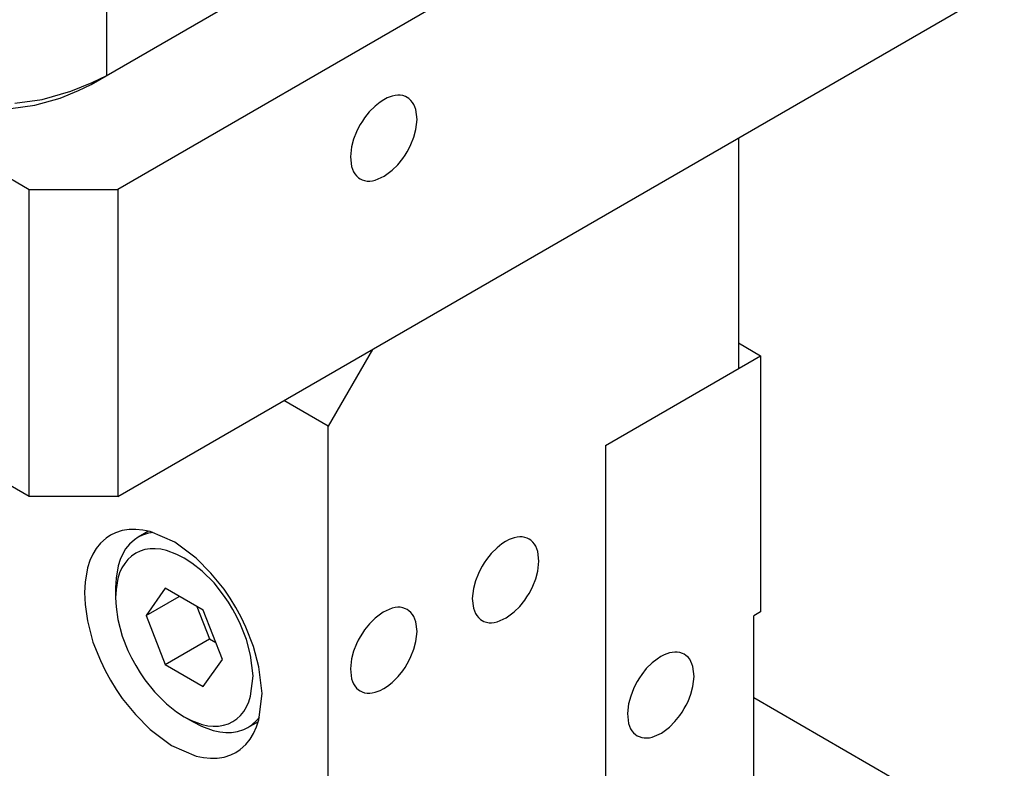
# Model space of a CAD drawing. Extents: x 0 to 594, y 0 to 420.
# Drawn here: x 459 to 491, y 274 to 298 of the extents above; entities that cross this region are included whole.
import ezdxf

# ---------------------------------------------------------------- set-up
doc = ezdxf.new("R2010")
doc.units = 0
doc.header["$LTSCALE"] = 7.13993
doc.header["$MEASUREMENT"] = 0
doc.layers.add('Object', color=7, linetype='CONTINUOUS')

msp = doc.modelspace()

# ---------------------------------------------------------------- linework, layer by layer
at = {"layer": 'Object', "color": 3}
for p, q in [((427.08929, 311.70377), (459.6162, 292.92435)), ((489.31469, 308.43778), (462.44463, 292.92435)), ((459.6162, 283.12639), (427.08929, 301.90581)), ((462.44463, 283.12639), (489.31469, 298.63983)), ((471.29396, 295.91816), (471.20443, 295.89885)), ((471.37816, 295.92614), (471.29396, 295.91816)), ((471.45506, 295.92578), (471.37816, 295.92614)), ((471.53828, 295.91183), (471.45506, 295.92578)), ((471.62183, 295.88329), (471.53828, 295.91183)), ((470.81182, 295.70289), (470.65539, 295.58186)), ((470.92991, 295.78208), (470.81182, 295.70289)), ((471.04355, 295.83847), (470.92991, 295.78208)), ((471.20443, 295.89885), (471.04355, 295.83847)), ((471.67991, 295.85638), (471.62183, 295.88329)), ((471.73225, 295.81942), (471.67991, 295.85638)), ((471.79875, 295.76145), (471.73225, 295.81942)), ((471.85247, 295.69699), (471.79875, 295.76145)), ((471.89119, 295.62994), (471.85247, 295.69699)), ((471.92625, 295.55025), (471.89119, 295.62994)), ((470.4682, 295.39904), (470.32154, 295.20935)), ((470.65539, 295.58186), (470.4682, 295.39904)), ((471.95443, 295.46583), (471.92625, 295.55025)), ((471.9927, 295.14994), (471.95443, 295.46583)), ((470.17991, 294.99035), (470.11722, 294.87559)), ((470.249, 295.10223), (470.17991, 294.99035)), ((470.32154, 295.20935), (470.249, 295.10223)), ((471.95443, 294.83186), (471.9927, 295.14994)), ((470.06107, 294.7582), (469.97079, 294.5254)), ((470.11722, 294.87559), (470.06107, 294.7582)), ((471.88922, 294.58938), (471.95443, 294.83186)), ((469.97079, 294.5254), (469.90539, 294.28282)), ((471.7423, 294.23893), (471.79875, 294.35648)), ((471.79875, 294.35648), (471.88922, 294.58938)), ((482.24362, 294.55734), (482.24362, 287.20887)), ((469.90539, 294.28282), (469.86706, 293.9647)), ((471.61185, 294.01299), (471.67991, 294.12433)), ((471.67991, 294.12433), (471.7423, 294.23893)), ((469.86706, 293.9647), (469.90539, 293.64885)), ((471.38182, 293.71054), (471.53828, 293.90533)), ((471.53828, 293.90533), (471.61185, 294.01299)), ((469.90539, 293.64885), (469.93357, 293.56443)), ((469.93357, 293.56443), (469.96863, 293.48474)), ((469.96863, 293.48474), (470.00735, 293.41769)), ((470.00735, 293.41769), (470.06107, 293.35323)), ((470.9481, 293.34063), (471.20443, 293.53282)), ((471.20443, 293.53282), (471.38182, 293.71054)), ((470.06107, 293.35323), (470.12757, 293.29526)), ((470.12757, 293.29526), (470.17991, 293.2583)), ((470.17991, 293.2583), (470.23809, 293.23145)), ((470.23809, 293.23145), (470.32154, 293.20285)), ((470.32154, 293.20285), (470.40423, 293.18855)), ((470.40423, 293.18855), (470.48166, 293.18854)), ((470.48166, 293.18854), (470.5682, 293.19803)), ((470.5682, 293.19803), (470.65539, 293.21583)), ((470.65539, 293.21583), (470.9481, 293.34063)), ((459.6162, 292.92435), (462.44463, 292.92435)), ((459.6162, 283.12639), (459.6162, 292.92435)), ((462.44463, 292.92435), (462.44463, 283.12639)), ((470.57636, 287.82124), (469.16214, 285.37175)), ((482.24362, 288.02537), (482.95073, 287.61712)), ((478.00098, 284.75938), (482.95073, 287.61712)), ((482.95073, 287.61712), (482.95073, 279.45216)), ((469.16214, 285.37175), (467.74793, 286.18825)), ((469.16214, 260.06036), (469.16214, 285.37175)), ((478.00098, 284.75938), (478.00098, 273.32843)), ((462.44463, 283.12639), (459.6162, 283.12639)), ((462.0728, 281.7974), (461.89548, 281.6425)), ((462.2124, 281.89564), (462.0728, 281.7974)), ((462.36753, 281.96724), (462.2124, 281.89564)), ((462.59008, 282.04352), (462.36753, 281.96724)), ((462.81057, 282.08164), (462.59008, 282.04352)), ((463.01705, 282.08166), (462.81057, 282.08164)), ((463.24782, 282.05636), (463.01705, 282.08166)), ((463.48035, 282.00888), (463.24782, 282.05636)), ((464.26089, 281.67609), (463.48035, 282.00888)), ((475.09352, 281.81428), (474.93264, 281.75391)), ((475.18305, 281.8336), (475.09352, 281.81428)), ((475.26725, 281.84157), (475.18305, 281.8336)), ((475.34414, 281.84122), (475.26725, 281.84157)), ((475.42737, 281.82727), (475.34414, 281.84122)), ((475.51092, 281.79873), (475.42737, 281.82727)), ((475.569, 281.77181), (475.51092, 281.79873)), ((461.75232, 281.46889), (461.64897, 281.29179)), ((461.89548, 281.6425), (461.75232, 281.46889)), ((464.94445, 281.16359), (464.26089, 281.67609)), ((474.54448, 281.4973), (474.35729, 281.31448)), ((474.70091, 281.61833), (474.54448, 281.4973)), ((474.819, 281.69752), (474.70091, 281.61833)), ((474.93264, 281.75391), (474.819, 281.69752)), ((475.62134, 281.73486), (475.569, 281.77181)), ((475.68784, 281.67689), (475.62134, 281.73486)), ((475.74156, 281.61243), (475.68784, 281.67689)), ((475.78028, 281.54537), (475.74156, 281.61243)), ((475.81534, 281.46569), (475.78028, 281.54537)), ((475.84352, 281.38127), (475.81534, 281.46569)), ((461.64897, 281.29179), (461.5551, 281.0867)), ((465.41749, 280.68967), (464.94445, 281.16359)), ((474.35729, 281.31448), (474.21063, 281.12479)), ((475.88179, 281.06538), (475.84352, 281.38127)), ((461.48035, 280.85418), (461.40527, 280.40214)), ((461.5551, 281.0867), (461.48035, 280.85418)), ((474.069, 280.90579), (474.00631, 280.79103)), ((474.13809, 281.01766), (474.069, 280.90579)), ((474.21063, 281.12479), (474.13809, 281.01766)), ((475.84352, 280.7473), (475.88179, 281.06538)), ((465.83472, 280.17023), (465.41749, 280.68967)), ((473.95016, 280.67363), (473.85988, 280.44084)), ((474.00631, 280.79103), (473.95016, 280.67363)), ((475.7783, 280.50481), (475.84352, 280.7473)), ((461.40527, 280.40214), (461.38397, 280.06453)), ((473.85988, 280.44084), (473.79448, 280.19826)), ((475.63139, 280.15437), (475.68784, 280.27192)), ((475.68784, 280.27192), (475.7783, 280.50481)), ((461.38397, 280.06453), (461.40941, 279.68622)), ((466.03091, 279.88314), (465.83472, 280.17023)), ((473.79448, 280.19826), (473.75615, 279.88014)), ((475.42737, 279.82077), (475.50094, 279.92842)), ((475.50094, 279.92842), (475.569, 280.03976)), ((475.569, 280.03976), (475.63139, 280.15437)), ((461.40941, 279.68622), (461.48035, 279.16359)), ((466.2124, 279.58624), (466.03091, 279.88314)), ((466.37878, 279.28061), (466.2124, 279.58624)), ((471.29163, 279.58672), (471.20443, 279.56892)), ((471.37817, 279.59621), (471.29163, 279.58672)), ((471.4556, 279.5962), (471.37817, 279.59621)), ((471.53828, 279.5819), (471.4556, 279.5962)), ((471.62173, 279.5533), (471.53828, 279.5819)), ((473.75615, 279.88014), (473.79448, 279.56428)), ((475.09352, 279.44826), (475.27091, 279.62598)), ((475.27091, 279.62598), (475.42737, 279.82077)), ((466.52931, 278.96716), (466.37878, 279.28061)), ((470.91173, 279.44412), (470.65539, 279.25193)), ((471.20443, 279.56892), (470.91173, 279.44412)), ((471.67991, 279.52645), (471.62173, 279.5533)), ((471.73225, 279.48949), (471.67991, 279.52645)), ((471.79875, 279.43152), (471.73225, 279.48949)), ((471.85248, 279.36706), (471.79875, 279.43152)), ((471.8912, 279.30001), (471.85248, 279.36706)), ((471.92625, 279.22032), (471.8912, 279.30001)), ((473.79448, 279.56428), (473.82266, 279.47987)), ((473.82266, 279.47987), (473.85771, 279.40018)), ((473.85771, 279.40018), (473.89643, 279.33313)), ((473.89643, 279.33313), (473.95016, 279.26867)), ((473.95016, 279.26867), (474.01666, 279.2107)), ((474.83718, 279.25607), (475.09352, 279.44826)), ((482.95073, 279.45216), (482.73859, 279.32968)), ((482.73859, 256.05953), (482.73859, 279.32968)), ((461.48035, 279.16359), (461.65296, 278.48752)), ((466.77054, 278.34611), (466.52931, 278.96716)), ((470.478, 279.07421), (470.32154, 278.87942)), ((470.65539, 279.25193), (470.478, 279.07421)), ((471.95443, 279.1359), (471.92625, 279.22032)), ((471.99276, 278.82005), (471.95443, 279.1359)), ((474.01666, 279.2107), (474.069, 279.17374)), ((474.069, 279.17374), (474.12718, 279.14689)), ((474.12718, 279.14689), (474.21063, 279.11828)), ((474.21063, 279.11828), (474.29331, 279.10399)), ((474.29331, 279.10399), (474.37074, 279.10398)), ((474.37074, 279.10398), (474.45728, 279.11346)), ((474.45728, 279.11346), (474.54448, 279.13127)), ((474.54448, 279.13127), (474.83718, 279.25607)), ((470.17991, 278.66042), (470.11752, 278.54582)), ((470.24797, 278.77176), (470.17991, 278.66042)), ((470.32154, 278.87942), (470.24797, 278.77176)), ((471.95443, 278.50193), (471.99276, 278.82005)), ((461.65296, 278.48752), (461.89549, 277.89591)), ((466.94445, 277.69948), (466.77054, 278.34611)), ((470.06107, 278.42827), (469.97061, 278.19537)), ((470.11752, 278.54582), (470.06107, 278.42827)), ((471.88903, 278.25935), (471.95443, 278.50193)), ((469.97061, 278.19537), (469.90539, 277.95289)), ((471.7426, 277.90916), (471.79875, 278.02655)), ((471.79875, 278.02655), (471.88903, 278.25935)), ((479.76875, 278.02329), (479.65066, 277.94409)), ((479.88238, 278.07967), (479.76875, 278.02329)), ((480.04327, 278.14005), (479.88238, 278.07967)), ((480.13279, 278.15937), (480.04327, 278.14005)), ((480.217, 278.16734), (480.13279, 278.15937)), ((480.29389, 278.16698), (480.217, 278.16734)), ((480.37712, 278.15304), (480.29389, 278.16698)), ((480.46067, 278.1245), (480.37712, 278.15304)), ((480.51875, 278.09758), (480.46067, 278.1245)), ((480.57109, 278.06062), (480.51875, 278.09758)), ((480.63759, 278.00265), (480.57109, 278.06062)), ((461.89549, 277.89591), (462.04615, 277.58555)), ((467.04651, 276.85126), (466.94445, 277.69948)), ((469.90539, 277.95289), (469.86712, 277.63481)), ((471.61082, 277.68252), (471.67991, 277.7944)), ((471.67991, 277.7944), (471.7426, 277.90916)), ((479.49423, 277.82306), (479.30703, 277.64024)), ((479.65066, 277.94409), (479.49423, 277.82306)), ((480.69131, 277.93819), (480.63759, 278.00265)), ((480.73003, 277.87114), (480.69131, 277.93819)), ((480.76509, 277.79145), (480.73003, 277.87114)), ((480.79326, 277.70704), (480.76509, 277.79145)), ((480.83154, 277.39115), (480.79326, 277.70704)), ((462.04615, 277.58555), (462.2124, 277.27683)), ((469.86712, 277.63481), (469.90539, 277.31892)), ((471.20443, 277.20289), (471.39162, 277.38571)), ((471.39162, 277.38571), (471.53828, 277.5754)), ((471.53828, 277.5754), (471.61082, 277.68252)), ((479.16038, 277.45055), (479.08783, 277.34343)), ((479.30703, 277.64024), (479.16038, 277.45055)), ((480.79326, 277.07306), (480.83154, 277.39115)), ((462.2124, 277.27683), (462.39384, 276.97903)), ((469.90539, 277.31892), (469.93357, 277.2345)), ((469.93357, 277.2345), (469.96863, 277.15481)), ((469.96863, 277.15481), (470.00735, 277.08776)), ((470.00735, 277.08776), (470.06107, 277.0233)), ((470.92991, 277.00267), (471.048, 277.08186)), ((471.048, 277.08186), (471.20443, 277.20289)), ((478.95605, 277.11679), (478.8999, 276.9994)), ((479.01875, 277.23156), (478.95605, 277.11679)), ((479.08783, 277.34343), (479.01875, 277.23156)), ((480.72805, 276.83058), (480.79326, 277.07306)), ((462.39384, 276.97903), (462.59008, 276.69284)), ((466.94445, 276.00889), (467.04651, 276.85126)), ((470.06107, 277.0233), (470.12757, 276.96533)), ((470.12757, 276.96533), (470.17991, 276.92837)), ((470.17991, 276.92837), (470.23799, 276.90146)), ((470.23799, 276.90146), (470.32154, 276.87292)), ((470.32154, 276.87292), (470.40476, 276.85897)), ((470.40476, 276.85897), (470.48166, 276.85861)), ((470.48166, 276.85861), (470.56586, 276.86659)), ((470.56586, 276.86659), (470.65539, 276.8859)), ((470.65539, 276.8859), (470.81627, 276.94628)), ((470.81627, 276.94628), (470.92991, 277.00267)), ((478.80963, 276.76661), (478.74423, 276.52402)), ((478.8999, 276.9994), (478.80963, 276.76661)), ((480.63759, 276.59768), (480.72805, 276.83058)), ((462.59008, 276.69284), (463.00733, 276.17397)), ((478.74423, 276.52402), (478.70589, 276.20591)), ((480.51875, 276.36553), (480.58114, 276.48014)), ((480.58114, 276.48014), (480.63759, 276.59768)), ((482.73859, 276.7169), (490.7289, 272.1037)), ((463.00733, 276.17397), (463.48035, 275.69948)), ((478.70589, 276.20591), (478.74423, 275.89005)), ((480.22065, 275.95174), (480.37712, 276.14653)), ((480.37712, 276.14653), (480.45069, 276.25419)), ((480.45069, 276.25419), (480.51875, 276.36553)), ((466.8693, 275.78377), (466.94445, 276.00889)), ((478.74423, 275.89005), (478.77241, 275.80563)), ((480.04326, 275.77402), (480.22065, 275.95174)), ((463.48035, 275.69948), (464.16389, 275.1868)), ((466.67257, 275.39247), (466.77582, 275.57128)), ((466.77582, 275.57128), (466.8693, 275.78377)), ((478.77241, 275.80563), (478.80746, 275.72595)), ((478.80746, 275.72595), (478.84618, 275.65889)), ((478.84618, 275.65889), (478.8999, 275.59443)), ((478.8999, 275.59443), (478.9664, 275.53646)), ((478.9664, 275.53646), (479.01875, 275.49951)), ((479.01875, 275.49951), (479.07692, 275.47265)), ((479.49423, 275.45704), (479.78693, 275.58184)), ((479.78693, 275.58184), (480.04326, 275.77402)), ((464.16389, 275.1868), (464.94445, 274.85418)), ((466.35198, 275.06599), (466.52931, 275.22057)), ((466.52931, 275.22057), (466.67257, 275.39247)), ((479.07692, 275.47265), (479.16038, 275.44405)), ((479.16038, 275.44405), (479.24306, 275.42975)), ((479.24306, 275.42975), (479.32049, 275.42975)), ((479.32049, 275.42975), (479.40703, 275.43923)), ((479.40703, 275.43923), (479.49423, 275.45704)), ((465.83472, 274.81955), (466.05726, 274.89583)), ((466.05726, 274.89583), (466.2124, 274.96743)), ((466.2124, 274.96743), (466.35198, 275.06599)), ((464.94445, 274.85418), (465.17697, 274.80671)), ((465.17697, 274.80671), (465.40774, 274.78141)), ((465.40774, 274.78141), (465.61422, 274.78143)), ((465.61422, 274.78143), (465.83472, 274.81955))]:
    msp.add_line(p, q, dxfattribs=at)
at = {"layer": 'Object'}
for p, q in [((461.5961, 296.27198), (484.01139, 309.21345)), ((462.09108, 296.55776), (462.09108, 304.11035)), ((461.62317, 296.32792), (462.09108, 296.55776)), ((460.95199, 296.05312), (461.62317, 296.32792)), ((461.18775, 296.0714), (461.5961, 296.27198)), ((460.02767, 295.79426), (460.95199, 296.05312)), ((460.60199, 295.83157), (461.18775, 296.0714)), ((459.0355, 295.50239), (459.79531, 295.60566)), ((459.15705, 295.67594), (460.02767, 295.79426)), ((459.79531, 295.60566), (460.60199, 295.83157))]:
    msp.add_line(p, q, dxfattribs=at)
at = {"layer": 'Object', "color": 4}
for p, q in [((463.09879, 281.83005), (462.97665, 281.74409)), ((463.43064, 282.02164), (463.09879, 281.83005)), ((463.22932, 281.89327), (463.09879, 281.83005)), ((463.42926, 281.95945), (463.22932, 281.89327)), ((463.51124, 281.9755), (463.42926, 281.95945)), ((463.56791, 281.9837), (463.51124, 281.9755)), ((462.82149, 281.60855), (462.69622, 281.45665)), ((462.97665, 281.74409), (462.82149, 281.60855)), ((463.63956, 281.4645), (463.47427, 281.46008)), ((463.8156, 281.4492), (463.63956, 281.4645)), ((462.6058, 281.30169), (462.52366, 281.12223)), ((462.69622, 281.45665), (462.6058, 281.30169)), ((462.88599, 281.23164), (462.77034, 281.12415)), ((463.01595, 281.32034), (462.88599, 281.23164)), ((463.15775, 281.38853), (463.01595, 281.32034)), ((463.30865, 281.43495), (463.15775, 281.38853)), ((463.47427, 281.46008), (463.30865, 281.43495)), ((463.99861, 281.40811), (463.8156, 281.4492)), ((464.33028, 281.28285), (463.99861, 281.40811)), ((464.56595, 281.1668), (464.33028, 281.28285)), ((464.81, 281.00313), (464.56595, 281.1668)), ((462.45825, 280.91878), (462.39256, 280.52324)), ((462.52366, 281.12223), (462.45825, 280.91878)), ((462.5793, 280.85236), (462.50453, 280.69225)), ((462.66577, 280.9933), (462.5793, 280.85236)), ((462.77034, 281.12415), (462.66577, 280.9933)), ((465.13329, 280.753), (464.81, 281.00313)), ((462.39256, 280.52324), (462.37392, 280.22783)), ((462.50453, 280.69225), (462.44861, 280.51321)), ((465.52015, 280.37517), (465.13329, 280.753)), ((462.37392, 280.22783), (462.37392, 279.90123)), ((462.44861, 280.51321), (462.39125, 280.16335)), ((465.82325, 279.98315), (465.52015, 280.37517)), ((462.39125, 280.16335), (462.37392, 279.90123)), ((462.37392, 279.90123), (462.3936, 279.60806)), ((463.95784, 280.20298), (463.34973, 279.33785)), ((463.34973, 279.33785), (464.40301, 279.94596)), ((465.17406, 279.50079), (463.95784, 280.20298)), ((465.97318, 279.76177), (465.82325, 279.98315)), ((462.3936, 279.60806), (462.44861, 279.203)), ((464.97232, 279.61726), (465.37205, 278.58703)), ((466.11595, 279.53055), (465.97318, 279.76177)), ((463.34973, 279.33785), (463.95784, 277.77053)), ((465.78217, 277.93347), (465.17406, 279.50079)), ((466.24546, 279.29334), (466.11595, 279.53055)), ((466.36156, 279.05077), (466.24546, 279.29334)), ((462.44861, 279.203), (462.58274, 278.67886)), ((466.54862, 278.56994), (466.36156, 279.05077)), ((462.58274, 278.67886), (462.77034, 278.22055)), ((463.95784, 277.77053), (465.37205, 278.58703)), ((465.37205, 278.58703), (465.57379, 278.47055)), ((466.68329, 278.06832), (466.54862, 278.56994)), ((462.77034, 278.22055), (462.88649, 277.98034)), ((466.7597, 277.40924), (466.68329, 278.06832)), ((462.88649, 277.98034), (463.01595, 277.74077)), ((463.01595, 277.74077), (463.1587, 277.50887)), ((463.95784, 277.77053), (465.17406, 277.06834)), ((465.17406, 277.06834), (465.78217, 277.93347)), ((463.1587, 277.50887), (463.30865, 277.28817)), ((466.68329, 276.75811), (466.7597, 277.40924)), ((463.30865, 277.28817), (463.61176, 276.89655)), ((463.61176, 276.89655), (463.99861, 276.51832)), ((466.62726, 276.58493), (466.68329, 276.75811)), ((463.99861, 276.51832), (464.3219, 276.26814)), ((466.5526, 276.41896), (466.62726, 276.58493)), ((464.3219, 276.26814), (464.56595, 276.10452)), ((466.2459, 276.04002), (466.36156, 276.14716)), ((466.36156, 276.14716), (466.46616, 276.27664)), ((466.46616, 276.27664), (466.5526, 276.41896)), ((464.56595, 276.10452), (464.84879, 275.94122)), ((464.56595, 276.10452), (464.80162, 275.98847)), ((464.80162, 275.98847), (465.13329, 275.86321)), ((464.84879, 275.94122), (465.11395, 275.80966)), ((465.11395, 275.80966), (465.48934, 275.66878)), ((465.13329, 275.86321), (465.3163, 275.82211)), ((465.3163, 275.82211), (465.49234, 275.80681)), ((465.49234, 275.80681), (465.65763, 275.81126)), ((465.65763, 275.81126), (465.82325, 275.83637)), ((465.82325, 275.83637), (465.97416, 275.88269)), ((465.97416, 275.88269), (466.11595, 275.95098)), ((466.11595, 275.95098), (466.2459, 276.04002)), ((466.59879, 275.76787), (466.93064, 275.95946)), ((466.59879, 275.76787), (466.71881, 275.8493)), ((466.71881, 275.8493), (466.87609, 275.98937)), ((466.87609, 275.98937), (466.93098, 276.05233)), ((466.93098, 276.05233), (466.96642, 276.09731)), ((465.48934, 275.66878), (465.69824, 275.6237)), ((465.69824, 275.6237), (465.89472, 275.6051)), ((465.89472, 275.6051), (466.07413, 275.60593)), ((466.07413, 275.60593), (466.26832, 275.63847)), ((466.26832, 275.63847), (466.46328, 275.70506)), ((466.46328, 275.70506), (466.59879, 275.76787))]:
    msp.add_line(p, q, dxfattribs=at)

doc.saveas('drawing.dxf')
